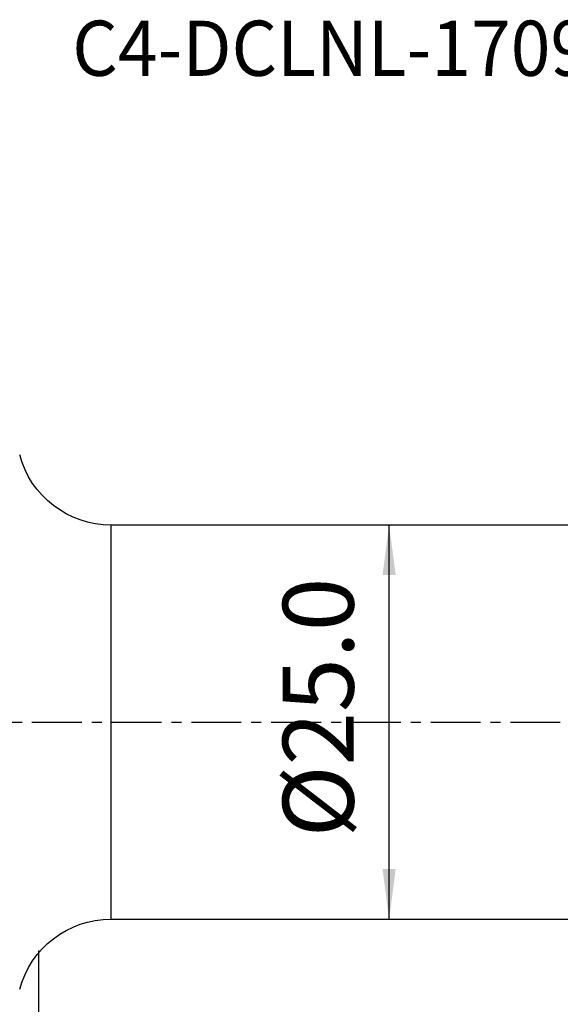
# Model space of a CAD drawing. Extents: x -44 to 128, y -51 to 45.
# Drawn here: x 21 to 55, y -18 to 45 of the extents above; entities that cross this region are included whole.
import ezdxf
from ezdxf.enums import TextEntityAlignment as Align

# ---------------------------------------------------------------- set-up
doc = ezdxf.new("R2010")
doc.units = 0
doc.header["$MEASUREMENT"] = 0
doc.linetypes.add('CENTER', pattern=[5.059896, 3.162435, -0.632487, 0.632487, -0.632487])
doc.layers.get('0').update_dxf_attribs({"linetype": 'CONTINUOUS'})
for name, color, linetype in [('1', 4, 'CONTINUOUS'), ('2', 7, 'CONTINUOUS'), ('SK4', 2, 'CENTER'), ('SK6', 5, 'CONTINUOUS')]:
    doc.layers.add(name, color=color, linetype=linetype)
doc.styles.add('SANDVIK_STYLE', font='simplex.shx', dxfattribs={"height": 3})
doc.styles.get("Standard").update_dxf_attribs({"font": 'simplex.shx'})
doc.dimstyles.new('SANDVIK_DIM', dxfattribs={"dimscale": 0, "dimtxt": 4.5, "dimasz": 4.57, "dimexe": 5, "dimexo": 0, "dimgap": 2.3, "dimtad": 1, "dimdsep": 46, "dimtxsty": 'SANDVIK_STYLE', "dimcen": 0.09, "dimclrd": 256, "dimclre": 256, "dimclrt": 256, "dimadec": 0, "dimazin": 0, "dimtfac": 1, "dimtofl": 0, "dimtmove": 2, "dimatfit": 3, "dimfxl": 1, "dimtolj": 1, "dimtzin": 0, "dimarcsym": 0})

# ---------------------------------------------------------------- blocks, each defined once
blk = doc.blocks.new('*D2')
blk.add_line((44.259619, -12.5), (44.259619, 12.5))
for points in [[(44.259619, 12.5), (44.677616, 9.325), (43.841622, 9.325)], [(44.259619, -12.5), (43.841622, -9.325), (44.677616, -9.325)]]:
    blk.add_solid(points)
blk.add_text('%%c25.0', height=4.5, rotation=90).set_placement((42.009619, -7.318421))
blk = doc.blocks.new('*D5')
for p, q in [((22.009619, -14.5), (22.009619, -36.15)), ((90, -18.9), (90, -36.15)), ((22.009619, -34.15), (90, -34.15))]:
    blk.add_line(p, q)
for points in [[(22.009619, -34.15), (25.184619, -33.732003), (25.184619, -34.567997)], [(90, -34.15), (86.825, -34.567997), (86.825, -33.732003)]]:
    blk.add_solid(points)
blk.add_text('68.0', height=4.5).set_placement((50.841652, -31.9))

msp = doc.modelspace()

# ---------------------------------------------------------------- linework, layer by layer
at = {"layer": '1'}
for p, q in [((67.706507, 12.5), (26.613581, 12.5)), ((26.613581, -12.5), (26.613581, 12.5)), ((26.613581, -12.5), (67.706507, -12.5))]:
    msp.add_line(p, q, dxfattribs=at)
at = {"layer": '1', "extrusion": (0, 0, -1)}
for centre, start, end in [((-26.613581, 18.5), 270, 345), ((-26.613581, -18.5), 15, 90)]:
    msp.add_arc(centre, 6, start, end, dxfattribs=at)
at = {"layer": 'SK4'}
msp.add_line((-29, 0), (93.305036, 0), dxfattribs=at)

# ---------------------------------------------------------------- texts
at = {"layer": 'SK6', "style": 'SANDVIK_STYLE', "width": 1.02423}
msp.add_text('C4-DCLNL-17090-12', height=3.5, dxfattribs=at).set_placement((24.152518, 41), (66.143307, 41), align=Align.FIT)

# ---------------------------------------------------------------- dimensions: what is measured, and where the dimension line sits
at = {"layer": '2'}
dim = msp.add_linear_dim(base=(44.259619, 12.5), p1=(44.259619, -12.5), p2=(44.259619, 12.5), angle=90, text='%%c25.0', dimstyle='SANDVIK_DIM', dxfattribs=at)
dim.commit()
dim.dimension.update_dxf_attribs({"geometry": '*D2', "text_midpoint": (42.009619, -7.318421)})
dim = msp.add_linear_dim(base=(90, -34.15), p1=(22.009619, -14.5), p2=(90, -18.9), text='68.0', dimstyle='SANDVIK_DIM', dxfattribs=at)
dim.commit()
dim.dimension.update_dxf_attribs({"geometry": '*D5', "text_midpoint": (50.841652, -31.9)})

doc.saveas('drawing.dxf')
